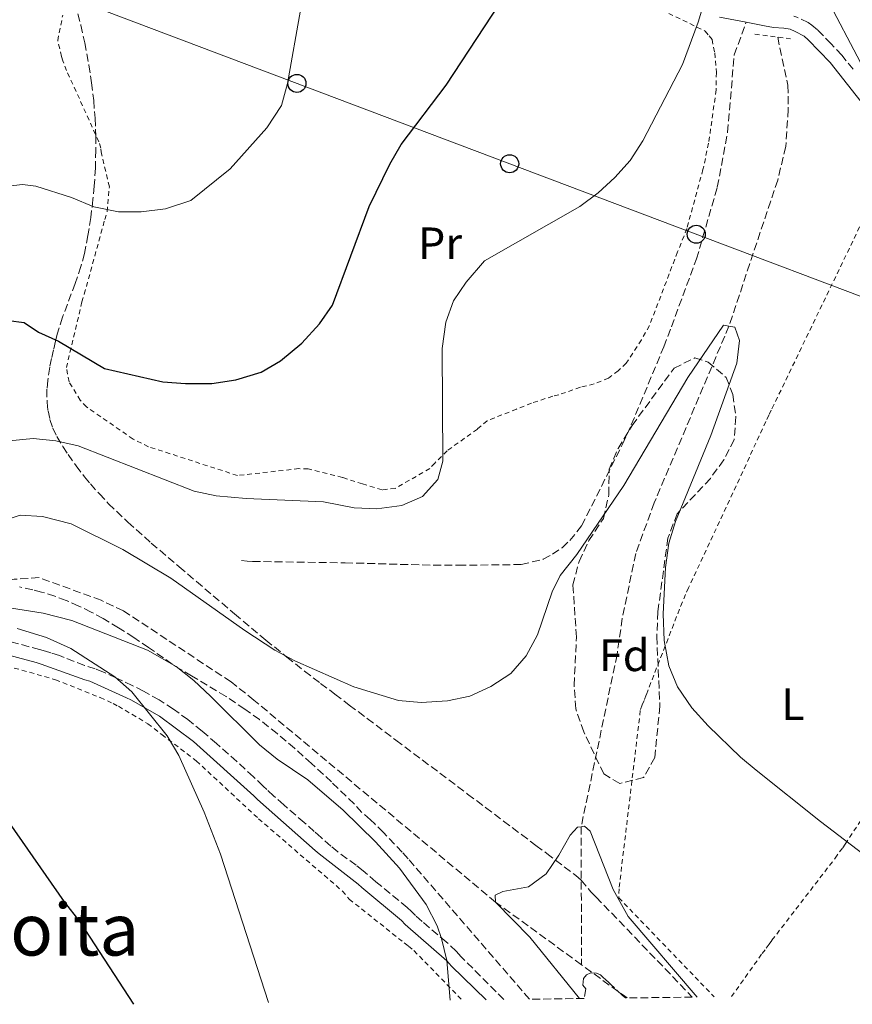
# Model space of a CAD drawing. Units: metres. Extents: x 586514 to 589937, y 4765994 to 4768351.
# Drawn here: x 587025 to 587209, y 4766000 to 4766218 of the extents above; entities that cross this region are included whole.
import ezdxf
from ezdxf.enums import TextEntityAlignment as Align

# ---------------------------------------------------------------- set-up
doc = ezdxf.new("R2010")
doc.units = ezdxf.units.M
doc.header["$MEASUREMENT"] = 0
doc.linetypes.add('DGN Style 2', pattern=[1.7399219301090239, 1.043953158065414, -0.6959687720436097])
doc.linetypes.add('DGN Style 3', pattern=[2.435890702152634, 1.739921930109024, -0.6959687720436097])
for name, color, linetype, lineweight in [('Barranco lineal', 142, 'DGN Style 3', 13), ('Camino', 7, 'DGN Style 3', 0), ('Curva de nivel directora', 30, 'Continuous', 30), ('Curva de nivel intermedia', 30, 'Continuous', 0), ('Etiqueta de uso rústico', 92, 'Continuous', 0), ('Etiqueta de zona arbolada', 92, 'Continuous', 0), ('Línea telefónica', 7, 'Continuous', 0), ('Margen derecho', 7, 'Continuous', 0), ('Pontón-alcantarilla (pasos de agua)', 1, 'DGN Style 2', 0), ('Poste telefónico', 7, 'Continuous', 0), ('Puente', 1, 'Continuous', 0), ('Senda', 7, 'DGN Style 3', 0), ('Tela metálica o alambrada', 7, 'DGN Style 2', 0), ('Texto de Área (paraje) menor', 7, 'Continuous', 0), ('Vaguada', 142, 'DGN Style 3', 13), ('Valla', 7, 'DGN Style 2', 0), ('Zona arbolada', 92, 'DGN Style 3', 0)]:
    doc.layers.add(name, color=color, linetype=linetype, lineweight=lineweight)
doc.styles.add('Style-Arial', font='arial.ttf')

# ---------------------------------------------------------------- blocks, each defined once
blk = doc.blocks.new('5PTT')
at = {"layer": 'Puente', "color": 7, "linetype": 'Continuous', "lineweight": 30}
blk.add_circle((2.382683753967285e-05, 4.306399822235108e-05), 0.1995000005932858, dxfattribs=at)

msp = doc.modelspace()

# ---------------------------------------------------------------- linework, layer by layer
at = {"layer": 'Barranco lineal', "color": 142, "linetype": 'DGN Style 3', "lineweight": 13}
for points in [[(587192.4699999997, 4766214.17, 818.1999999999972), (587194.7400000002, 4766203.529999999, 817.25), (587194.7999999998, 4766198.189999999, 816.8500000000058), (587194.2699999996, 4766190, 816.4600000000065), (587192.4800000004, 4766182.58, 816.4600000000065), (587181.7000000002, 4766150.289999999, 815), (587165.1900000004, 4766111.230000001, 813.429999999993), (587161.0800000001, 4766100.01, 813.2299999999959), (587158.1100000005, 4766085.65, 812.4400000000023), (587156.9500000002, 4766077.619999999, 812.25), (587149.0300000003, 4766039.619999999, 810), (587149.0899999999, 4766009.100000001, 808.9100000000036)], [(587149.0899999999, 4766009.100000001, 808.9100000000036), (587130.0999999996, 4766022.939999999, 810), (587076.6900000004, 4766067.59, 811.9700000000012), (587071.6100000005, 4766071.619999999, 811.7700000000042), (587047.8200000003, 4766087.369999999, 811.9700000000012), (587042.9100000003, 4766089.67, 811.9700000000012), (587029.1600000003, 4766094.689999999, 813.5399999999936), (587023.6600000003, 4766094.310000001, 813.3399999999965), (587001.8899999997, 4766090.57, 815), (586966.2199999997, 4766087.609999999, 816.7700000000042), (586960.5700000003, 4766086.439999999, 817.3600000000006), (586929.7599999999, 4766083.680000001, 820), (586906.7599999999, 4766086.699999999, 821.570000000007), (586899.9699999997, 4766088.189999999, 821.570000000007), (586893.8099999996, 4766090.32, 821.7700000000042), (586876.7100000001, 4766099.230000001, 823.5399999999936), (586865.9500000002, 4766104.600000001, 823.5399999999936), (586844.7800000003, 4766125.74, 825)]]:
    msp.add_polyline3d(points, dxfattribs=at)
at = {"layer": 'Camino', "color": 7, "linetype": 'DGN Style 3', "lineweight": 0}
for points in [[(587209.1599999995, 4766207.08, 819.4299999999931), (587206.6299999993, 4766210.170000001, 819.2100000000065), (587204.28, 4766212.710000004, 819.0200000000042), (587201.2699999993, 4766215.760000001, 818.7899999999936), (587200.0500000011, 4766216.840000001, 818.7899999999936), (587199.1999999996, 4766217.380000002, 818.7500000000001), (587196.7199999985, 4766218.590000001, 818.6900000000023), (587196.039999999, 4766218.820000002, 818.6900000000023)], [(587131.9299999995, 4766001.4, 814.2700000000042), (587122.4899999981, 4766010.880000002, 814.6300000000049), (587121.3999999973, 4766012.109999999, 814.6300000000049), (587119.199999998, 4766014.140000001, 814.7400000000054), (587113.8500000013, 4766018.650000001, 815.1799999999931), (587112.3700000016, 4766019.980000001, 815.2700000000042), (587111.510000001, 4766020.869999999, 815.2700000000042), (587110.5499999999, 4766021.720000001, 815.3099999999977), (587103.6400000011, 4766027.460000001, 815.8500000000058), (587100.8299999969, 4766029.87, 815.9400000000023), (587099.26, 4766031.100000001, 816.0599999999977), (587095.23, 4766034.060000001, 816.4499999999972), (587093.6700000021, 4766035.300000002, 816.570000000007), (587091.5100000007, 4766037.240000002, 816.570000000007), (587090.0199999998, 4766038.560000001, 816.6699999999983), (587087.769999999, 4766040.540000001, 816.9499999999972), (587083.2699999996, 4766044.470000001, 817.6399999999995), (587081.0299999999, 4766046.460000002, 817.8699999999955), (587079.519999999, 4766047.840000001, 817.9299999999931), (587078.73, 4766048.609999999, 817.8300000000019), (587076.5500000007, 4766050.660000003, 817.9400000000024), (587072.8700000015, 4766054.03, 818.2599999999949), (587068.399999999, 4766058.010000001, 818.6600000000037), (587065.2199999982, 4766060.77, 818.8099999999977), (587062.1000000002, 4766063.290000003, 818.8300000000019), (587058.8599999992, 4766065.619999999, 818.8399999999967), (587055.7199999989, 4766067.630000001, 818.9199999999984), (587052.2499999999, 4766069.609999999, 819.0599999999978), (587049.7899999989, 4766070.860000002, 819.1100000000006), (587046.1700000024, 4766072.550000001, 819.3699999999953), (587043.4400000009, 4766073.76, 819.6499999999943), (587041.6000000014, 4766074.52, 819.7899999999936), (587039.2399999987, 4766075.26, 819.850000000006), (587033.6599999998, 4766077.430000001, 820.4400000000023), (587031.7799999999, 4766078.080000001, 820.6100000000006), (587030.5700000008, 4766078.440000001, 820.679999999993), (587029.3000000011, 4766078.77, 820.679999999993), (587019.8999999977, 4766081.310000001, 821.3899999999995)]]:
    msp.add_polyline3d(points, dxfattribs=at)
at = {"layer": 'Curva de nivel directora', "color": 30, "linetype": 'Continuous', "lineweight": 30, "flags": 128}
for points, elevation in [([(587022.41, 4766151.550000001), (587025.8700000001, 4766151.12), (587029.0499999986, 4766148.949999999), (587033.4699999997, 4766146.960000002), (587043.6199999996, 4766140.949999999), (587056.5500000003, 4766137.970000003), (587061.5399999992, 4766137.59), (587067.3799999997, 4766137.61), (587072.6599999992, 4766138.430000001), (587078.2400000005, 4766140.12), (587082.5599999988, 4766142.630000001), (587087.2799999996, 4766146.52), (587091.1599999998, 4766150.82), (587094.0299999998, 4766154.92), (587102.1700000003, 4766176.750000001), (587106.7500000001, 4766186.12), (587109.2600000004, 4766190.45), (587119.150000001, 4766203.550000001), (587131.0699999989, 4766221.590000001)], 825.0000000000001), ([(587050.1599999998, 4766000.350000001), (587038.2899999988, 4766018.609999999), (587034.7699999984, 4766022.970000003), (587014.4399999996, 4766052.140000002)], 825.0000000000002)]:
    msp.add_lwpolyline(points, dxfattribs=dict(at, elevation=elevation))
at = {"layer": 'Curva de nivel intermedia', "color": 30, "linetype": 'Continuous', "lineweight": 0, "flags": 128}
for points, elevation in [([(587022.5399999997, 4766124.930000001), (587027.8900000007, 4766125.470000001), (587032.8600000017, 4766124.92), (587037.8200000017, 4766123.84), (587063.4300000002, 4766113.800000001), (587068.3300000018, 4766112.789999999), (587074.9300000002, 4766112.21), (587092.0899999996, 4766111.470000001), (587098.8700000012, 4766110.140000001), (587103.8600000001, 4766109.890000001), (587109.4000000011, 4766110.59), (587113.9699999997, 4766112.599999999), (587117.3600000006, 4766116.350000001), (587118.4100000011, 4766120.449999998), (587118.2600000014, 4766145.3), (587119.1300000009, 4766151.140000001), (587120.8000000005, 4766155.880000001), (587123.6100000001, 4766160.009999999), (587127.6600000003, 4766164.75), (587148.7500000015, 4766176.739999999), (587152.7600000014, 4766179.75), (587156.4699999995, 4766183.140000001), (587159.8300000012, 4766186.930000001), (587162.6800000012, 4766191.21), (587171.4500000019, 4766208.099999999), (587174.9000000008, 4766217.489999999), (587180.6900000023, 4766236.84)], 820), ([(587203.3600000015, 4766222.810000001), (587210.770000001, 4766208.579999999)], 820), ([(587086.9900000012, 4766220.17), (587084.1200000012, 4766203.91), (587082.78, 4766199.09), (587079.5400000013, 4766194.100000001), (587071.3899999995, 4766185.029999999)], 830), ([(587071.3899999995, 4766185.029999999), (587062.7500000006, 4766178.08), (587057.1200000002, 4766176.199999998), (587051.7300000011, 4766175.56), (587046.730000001, 4766175.519999999), (587041.2900000006, 4766176.640000001), (587036.3100000006, 4766178.699999999), (587028.4900000021, 4766181.199999998), (587025.5000000013, 4766181.599999999), (587019.6600000008, 4766180.92)], 830), ([(587019.0000000015, 4766106.51), (587024.9600000004, 4766108.470000001), (587029.9400000004, 4766108.210000001), (587036.2400000015, 4766106.559999999), (587047.7300000002, 4766100.92), (587058.3200000006, 4766094.560000001), (587074.6399999995, 4766083), (587081.3300000017, 4766078.640000001), (587085.7500000006, 4766076.289999999), (587098.7400000015, 4766070.519999999), (587108.6100000021, 4766067.509999998), (587113.6700000003, 4766067.079999999), (587119.4999999997, 4766067.470000001), (587124.4400000017, 4766068.439999999), (587129.0700000006, 4766070.630000001), (587133.4400000004, 4766073.470000001), (587136.8700000015, 4766077.42), (587139.3400000014, 4766082.029999998), (587142.6200000005, 4766091.51), (587144.3700000005, 4766095.15), (587148.0899999999, 4766099.76), (587158.4299999998, 4766115.029999998), (587172.6200000009, 4766138.92), (587180.5, 4766150.500000001), (587181.7000000002, 4766150.289999999), (587183.0300000003, 4766150.060000001), (587184.0100000014, 4766147.080000001), (587183.4600000016, 4766142.09), (587177.6600000013, 4766126.079999999), (587169.8700000016, 4766107.109999999), (587168.4400000012, 4766102.31), (587167.640000001, 4766096.949999998), (587167.1300000013, 4766086.659999999), (587167.3600000015, 4766080.800000001), (587168.3700000019, 4766075.15), (587170.320000001, 4766070.550000001), (587173.4600000014, 4766065.859999998), (587177.1100000015, 4766061.930000001), (587184.2800000019, 4766054.980000001), (587187.6900000006, 4766052.11), (587201.940000002, 4766040.789999999), (587251.4600000002, 4766002.939999999)], 815), ([(587120.0400000005, 4766001.249999999), (587119.3000000007, 4766010.050000001), (587118.1800000009, 4766014.92), (587117.1600000017, 4766017.730000001), (587114.740000001, 4766022.42), (587108.8300000011, 4766030.480000001), (587103.5600000005, 4766036.279999998), (587096.3800000012, 4766043.259999999), (587088.6000000006, 4766049.939999999), (587081.780000001, 4766054.58), (587077.9000000008, 4766057.73), (587067.0800000002, 4766068.470000001), (587063.41, 4766071.920000001), (587059.5200000008, 4766075.019999999), (587053.1700000007, 4766078.609999998), (587036.4100000013, 4766085.169999998), (587030.1000000013, 4766086.82), (587020.2000000017, 4766088.34)], 815), ([(587079.9200000013, 4766000.730000001), (587069.320000002, 4766033.509999999), (587065.700000001, 4766042.82), (587060.0599999995, 4766055.389999999), (587057.5300000014, 4766059.699999998), (587049.6600000014, 4766069.42), (587045.940000002, 4766072.75), (587036.1699999998, 4766079.009999998), (587030.7899999998, 4766081.46), (587024.3099999999, 4766083.430000001)], 820), ([(587148.6799999999, 4766001.619999999), (587137.6500000015, 4766015.17), (587130.100000001, 4766022.939999999), (587129.9900000016, 4766024.51), (587131.7100000004, 4766025.319999999), (587137.360000001, 4766026.329999999), (587141.2600000014, 4766029.210000001), (587144.0900000011, 4766033.300000001), (587146.560000001, 4766037.710000001), (587148.2100000005, 4766039.52), (587149.0300000008, 4766039.619999997), (587149.7800000019, 4766039.699999998), (587151.0500000014, 4766038.609999999), (587156.1200000008, 4766025.750000001), (587159.4500000012, 4766019.749999999), (587174.6600000017, 4766001.949999998)], 810.0000000000003)]:
    msp.add_lwpolyline(points, dxfattribs=dict(at, elevation=elevation))
at = {"layer": 'Línea telefónica', "color": 7, "linetype": 'Continuous', "lineweight": 0}
msp.add_polyline3d([(586537.9899999987, 4766408.9, 873.3600000000006), (586557.399999999, 4766403.730000001, 872.9799999999959), (587323.0599999981, 4766114.46, 823.6499999999943), (587422.1453684838, 4766094.717805147, 801.0623999999953), (587706.8099999996, 4766038.000000001, 736.1699999999983), (587783.9800000014, 4766009.8, 722.9700000000012)], dxfattribs=at)
at = {"layer": 'Margen derecho', "color": 7, "linetype": 'Continuous', "lineweight": 0}
for points in [[(587185.5100000012, 4766217.450000001, 818.9700000000012), (587179.6200000015, 4766218.550000001, 819.3800000000048)], [(587272.1600000003, 4766125.640000001, 821.0200000000042), (587271.2899999986, 4766126.7, 820.9499999999973), (587270.4899999984, 4766127.710000001, 820.9499999999973), (587255.5399999995, 4766146.960000002, 820.1699999999984), (587235.579999997, 4766171.570000002, 820.070000000007), (587234.9400000002, 4766172.500000002, 820.070000000007), (587216.4299999983, 4766193.199999999, 820.1699999999984), (587215.5599999988, 4766193.980000001, 820.1699999999984), (587204.0499999998, 4766208.540000002, 819.179999999993), (587199.1900000006, 4766213.600000001, 818.7899999999936), (587198.3199999988, 4766214.370000001, 818.7899999999936), (587196.3399999985, 4766215.45, 818.6900000000023), (587195.2299999997, 4766215.910000001, 818.6900000000023), (587193.8099999982, 4766216.130000002, 818.6900000000023), (587191.5300000006, 4766216.330000001, 818.6900000000023), (587189.5599999991, 4766216.7, 818.6900000000023), (587185.5100000012, 4766217.450000001, 818.9700000000012)], [(587128.0499999992, 4766001.350000001, 814.4400000000024), (587120.32, 4766008.810000001, 814.6300000000049), (587119.2899999997, 4766009.970000001, 814.6300000000049), (587110.140000001, 4766017.960000001, 815.2700000000042), (587109.2699999993, 4766018.859999999, 815.2700000000042), (587100.5199999985, 4766026.180000001, 815.9100000000037), (587099.6900000015, 4766026.92, 815.9100000000037), (587091.0700000003, 4766033.58, 816.6000000000058), (587090.2399999988, 4766034.350000001, 816.5500000000029), (587077.4699999993, 4766045.640000002, 817.9299999999931), (587076.6800000003, 4766046.420000002, 817.8300000000019), (587063.3099999973, 4766058.449999999, 818.8099999999977), (587055.7700000001, 4766064.060000001, 818.8600000000006), (587049.4699999992, 4766067.680000001, 819.1100000000006), (587048.5199999993, 4766068.140000001, 819.1100000000006), (587040.3799999988, 4766071.770000001, 819.800000000003), (587039.27, 4766072.07, 819.800000000003), (587029.6700000021, 4766075.580000003, 820.679999999993), (587028.53, 4766075.880000001, 820.679999999993), (587020.1999999996, 4766078.130000002, 821.3200000000071)]]:
    msp.add_polyline3d(points, dxfattribs=at)
at = {"layer": 'Pontón-alcantarilla (pasos de agua)', "color": 1, "linetype": 'DGN Style 2', "lineweight": 0, "elevation": 818.6100000000006, "flags": 128}
msp.add_lwpolyline([(587187.4500000002, 4766214.810000001), (587195.3200000003, 4766213.800000001)], dxfattribs=at)
at = {"layer": 'Senda', "color": 7, "linetype": 'DGN Style 3', "lineweight": 0}
msp.add_polyline3d([(587073.949999999, 4766098.460000001, 817.4100000000036), (587075.2099999995, 4766098.32, 817.5099999999949), (587076.3899999997, 4766098.26, 817.5099999999949), (587096.8399999995, 4766097.960000004, 816.529999999999), (587116.3599999992, 4766097.41, 815.5399999999936), (587121.8700000012, 4766097.400000001, 815.5399999999936), (587135.7899999997, 4766097.570000002, 815.1499999999943), (587140.649999999, 4766098.730000001, 815.0500000000033), (587142.6799999984, 4766099.86, 815.0500000000033), (587144.7899999986, 4766101.300000002, 815.0500000000033), (587146.5000000006, 4766102.890000002, 815.0500000000033), (587149.1299999993, 4766106.15, 815.0500000000033), (587158.1900000006, 4766124.199999999, 815.2500000000001), (587160.1099999985, 4766128.470000001, 815.4499999999972), (587167.2899999978, 4766145.699999999, 816.8200000000071), (587168.9599999997, 4766150.130000002, 816.7200000000014), (587174.5199999987, 4766165.140000001, 817.6100000000007), (587179.1200000008, 4766181.010000001, 818.3000000000029), (587181.4099999998, 4766193.15, 818.6900000000023), (587182.8599999981, 4766210.24, 818.8899999999995), (587185.5100000012, 4766217.450000001, 818.9700000000012)], dxfattribs=at)
at = {"layer": 'Tela metálica o alambrada', "color": 7, "linetype": 'DGN Style 2', "lineweight": 0}
for points in [[(587105, 4766114.109999999, 822.2299999999959), (587100.6600000003, 4766115.4, 822.3300000000019), (587096.2400000002, 4766116.84, 822.3300000000019), (587088.6600000003, 4766118.710000001, 822.6300000000047), (587086.6200000001, 4766118.77, 822.6300000000047), (587073.0300000003, 4766117.26, 822.6300000000047), (587053.3600000005, 4766123.630000001, 823.2200000000012), (587049.9600000001, 4766125.32, 823.3099999999977), (587039.6500000004, 4766132.430000001, 824.1000000000058), (587038.29, 4766133.9, 824.3999999999943), (587035.7999999998, 4766137.960000001, 825.3800000000047), (587035.2100000001, 4766141.100000001, 826.2599999999949), (587038.6500000004, 4766155.619999999, 827.6399999999995), (587039.1799999997, 4766157.350000001, 827.7400000000052), (587043.7000000002, 4766173.850000001, 830.6900000000023), (587044.2300000004, 4766175.59, 830.9799999999959), (587044.7100000001, 4766181.100000001, 832.0599999999977), (587042.9699999997, 4766188.390000001, 833.1499999999943), (587042.7999999998, 4766189.65, 833.1499999999943), (587042.3799999999, 4766191.060000001, 833.4400000000023), (587035.2699999996, 4766206.779999999, 835.2100000000065), (587034.4600000001, 4766208.9, 835.5099999999949), (587034.1299999999, 4766209.92, 835.5099999999949), (587033.2999999998, 4766213.439999999, 835.5099999999949), (587034.4100000003, 4766219.039999999, 835.4100000000036)], [(587168.3700000001, 4766219.430000001, 821.6399999999995), (587176.4400000004, 4766215.52, 819.3800000000047), (587177.3200000003, 4766214.430000001, 819.3800000000047), (587177.9500000002, 4766213.65, 819.279999999999), (587178.54, 4766210.67, 819.279999999999), (587178.9100000003, 4766206.350000001, 819.279999999999), (587178.8799999999, 4766202.49, 819.279999999999), (587177.2100000001, 4766190.75, 819.279999999999), (587175.9500000002, 4766184.91, 819.279999999999), (587172.4100000003, 4766171.890000001, 818.3000000000029), (587170.3499999996, 4766166.680000001, 818.3000000000029), (587164.0999999996, 4766150.390000001, 817.7100000000065), (587162.3300000001, 4766147.230000001, 817.7100000000065), (587159.0099999999, 4766142.07, 817.6100000000006), (587157.2199999997, 4766140.4, 817.5099999999949), (587155.04, 4766138.800000001, 817.5099999999949), (587151.9100000003, 4766137.5, 817.6100000000006), (587148.8499999996, 4766136.76, 817.6100000000006), (587144.0700000003, 4766135.119999999, 817.6100000000006), (587142.7400000002, 4766134.789999999, 817.6100000000006), (587138.04, 4766133.24, 817.7100000000065), (587134.75, 4766131.939999999, 817.8099999999977), (587128.25, 4766129.350000001, 818.6900000000023), (587126.0700000003, 4766127.51, 818.9900000000052), (587119.3700000001, 4766122.710000001, 820.5599999999977), (587116.6500000004, 4766120, 820.5599999999977), (587115.5599999996, 4766118.810000001, 820.7599999999949), (587107.9100000003, 4766114.390000001, 821.7400000000052), (587105, 4766114.109999999, 822.2299999999959)], [(587217.4000000004, 4766186.300000001, 819.1999999999972), (587191.6299999999, 4766132.890000001, 817.2400000000052), (587191.0199999996, 4766131.710000001, 817.2400000000052), (587190.4800000004, 4766130.600000001, 817.2400000000052), (587189.8700000001, 4766129.17, 817.3399999999965), (587172.7800000003, 4766092.390000001, 816.0599999999977), (587172.0899999999, 4766090.960000001, 816.0599999999977), (587171.4000000004, 4766089.300000001, 816.0599999999977), (587163.3899999997, 4766068.75, 814.679999999993), (587162.9400000004, 4766067.49, 814.1900000000023), (587162.4800000004, 4766066.539999999, 813.8999999999943), (587162.0999999996, 4766065.279999999, 813.8000000000029), (587157.3899999997, 4766025.890000001, 811.0399999999936), (587157.3399999999, 4766023.92, 811.0399999999936), (587178.4500000002, 4766002, 811.75)], [(587018.6799999997, 4766076.119999999, 822.6499999999943), (587032.8099999996, 4766072.119999999, 821.8600000000006), (587042.6900000004, 4766068.15, 821.2700000000042), (587045.54, 4766066.850000001, 821.3699999999953), (587046.7199999997, 4766066.24, 821.2700000000042), (587053.2199999997, 4766062.380000001, 820.2899999999936), (587056.3200000003, 4766059.980000001, 820.2899999999936), (587063.9400000004, 4766054.180000001, 819.6000000000058), (587077.7100000001, 4766041.369999999, 818.6100000000006), (587096.2300000004, 4766025.390000001, 817.3399999999965), (587097.75, 4766023.600000001, 817.3399999999965), (587109.9000000004, 4766013.92, 816.4499999999972), (587110.8499999996, 4766013.220000001, 816.4499999999972), (587112.0499999998, 4766012.210000001, 816.4499999999972), (587122.7199999997, 4766001.279999999, 816.3800000000047)]]:
    msp.add_polyline3d(points, dxfattribs=at)
at = {"layer": 'Vaguada', "color": 142, "linetype": 'DGN Style 3', "lineweight": 13, "extrusion": (-0.5887647499933366, -0.8083041479152664, 0.0006882065527386955), "elevation": -4198077.055017408, "flags": 128}
msp.add_lwpolyline([(-2331451.180246675, 3697.475013779378), (-2331452.182344474, 3697.475013779379), (-2331463.663459396, 3698.055013916732)], dxfattribs=at)
at = {"layer": 'Valla', "color": 7, "linetype": 'DGN Style 2', "lineweight": 0}
msp.add_polyline3d([(587182.2699999996, 4766002.050000001, 812.3999999999943), (587189.0300000003, 4766011.57, 812.029999999999), (587189.9600000001, 4766012.76, 812.029999999999), (587190.5800000001, 4766013.630000001, 812.029999999999), (587191.2000000002, 4766014.51, 812.2200000000012), (587205.2100000001, 4766032.689999999, 814.8800000000047), (587206.1399999997, 4766034.039999999, 814.9799999999959), (587206.8399999999, 4766034.91, 814.9799999999959), (587207.3799999999, 4766035.789999999, 815.1699999999983), (587218.04, 4766051.57, 816.6499999999943), (587219.5, 4766053.789999999, 816.6499999999943), (587220.5899999999, 4766055.060000001, 816.6499999999943), (587229.3300000001, 4766067.289999999, 816.8500000000058)], dxfattribs=at)
at = {"layer": 'Zona arbolada', "color": 92, "linetype": 'DGN Style 3', "lineweight": 0}
for points in [[(587037.1600000003, 4766221.680000001, 839.6100000000006), (587038.4199999999, 4766216.800000001, 839.179999999993), (587039.29, 4766212.890000001, 838.8600000000006), (587040.2100000001, 4766208, 838.4600000000065), (587040.7999999998, 4766204.09, 838.1499999999943), (587041.25, 4766200.16, 837.8300000000019), (587041.5599999996, 4766196.230000001, 837.5), (587041.7100000001, 4766192.289999999, 837.1499999999943), (587041.7300000004, 4766189.199999999, 836.8600000000006), (587041.6200000001, 4766185.220000001, 836.4799999999959), (587041.3700000001, 4766181.230000001, 836.0899999999965), (587041.0899999999, 4766178.24, 835.7899999999936), (587040.6100000005, 4766174.27, 835.3999999999943), (587039.9900000002, 4766170.33, 835), (587039.2199999997, 4766166.350000001, 834.5899999999965), (587038.4400000004, 4766163.480000001, 834.2599999999949), (587037.1500000004, 4766159.699999999, 833.779999999999), (587034.3600000005, 4766152.230000001, 832.6999999999972), (587033.2100000001, 4766148.470000001, 832.1199999999953), (587032.8300000001, 4766146.939999999, 831.8699999999953), (587032.3600000005, 4766145.039999999, 831.429999999993), (587031.9199999999, 4766143.119999999, 830.8699999999953), (587031.5300000003, 4766141.189999999, 830.2200000000012), (587031.0800000001, 4766138.279999999, 829.1499999999943), (587030.9199999999, 4766136.350000001, 828.3999999999943), (587030.9299999997, 4766133.449999999, 827.3099999999977), (587031.1600000003, 4766131.529999999, 826.6499999999943), (587031.5800000001, 4766129.619999999, 826.0800000000019), (587032.2199999997, 4766127.730000001, 825.6199999999953), (587033.1100000005, 4766125.869999999, 825.3000000000029), (587034.4400000004, 4766123.66, 825.0599999999977), (587035.5800000001, 4766121.9, 824.8800000000047), (587037.3600000005, 4766119.380000001, 824.6499999999943), (587039.2300000004, 4766116.970000001, 824.4600000000065), (587040.5199999996, 4766115.42, 824.3399999999965), (587042.5, 4766113.180000001, 824.1999999999972), (587044.5499999998, 4766111.029999999, 824.0800000000019), (587048.8099999996, 4766106.91, 823.9199999999983), (587053.9900000002, 4766102.310000001, 823.820000000007), (587060.1600000003, 4766097.07, 823.7700000000042), (587063.9900000002, 4766093.810000001, 823.8099999999977), (587072.4000000004, 4766086.65, 824.0899999999965), (587079.2999999998, 4766080.880000001, 824.3399999999965), (587083.9400000004, 4766077.109999999, 824.429999999993), (587087.8499999996, 4766074.029999999, 824.429999999993), (587091.4199999999, 4766071.310000001, 824.3300000000019), (587094.5899999999, 4766068.91, 824.1199999999953), (587097.7599999999, 4766066.52, 823.779999999999), (587101.7199999997, 4766063.539999999, 823.2100000000065), (587108.0599999996, 4766058.76, 822.0399999999936), (587123.9199999999, 4766046.84, 818.7100000000065), (587127.8899999997, 4766043.859999999, 817.9900000000052), (587131.8600000005, 4766040.869999999, 817.3999999999943), (587135.8300000001, 4766037.880000001, 816.9600000000065), (587139.0099999999, 4766035.49, 816.7599999999949), (587141.4000000004, 4766033.689999999, 816.6999999999972), (587147.8700000001, 4766028.810000001, 816.6999999999972), (587148.9900000002, 4766027.789999999, 816.6999999999972), (587151.1399999997, 4766025.220000001, 816.6999999999972), (587152.3399999999, 4766024.050000001, 816.6999999999972), (587173.5999999996, 4766001.939999999, 815.4700000000012), (587158.79, 4766001.75, 813.75), (587158.1699999999, 4766002.32, 814.3399999999965), (587155.6900000004, 4766004.640000001, 817.070000000007), (587155.0700000003, 4766005.210000001, 817.6399999999995), (587154.4500000002, 4766005.789999999, 818.1000000000058), (587153.8300000001, 4766006.369999999, 818.3899999999995), (587153.2999999998, 4766006.869999999, 818.4700000000012), (587152.3799999999, 4766007.27, 818.4700000000012), (587151.1399999997, 4766007.279999999, 818.4700000000012), (587150.2300000004, 4766006.83, 818.4700000000012), (587149.5099999999, 4766006.09, 818.4700000000012), (587149.3799999999, 4766004.609999999, 818.4700000000012), (587150.0300000003, 4766003.76, 818.4700000000012), (587149.6799999997, 4766001.630000001, 816.5200000000042), (587137.5899999999, 4766001.470000001, 816.679999999993), (587110.7800000003, 4766032.529999999, 821.3999999999943), (587109.4600000001, 4766034.01, 821.5800000000019), (587105.29, 4766038.32, 821.8699999999953), (587103.3799999999, 4766040.230000001, 822.0899999999965), (587102.4199999999, 4766041.16, 822.279999999999), (587100.5099999999, 4766042.789999999, 822.8699999999953), (587098.8300000001, 4766044.65, 823.1699999999983), (587093.8099999996, 4766049.5, 823.6199999999953), (587089.4100000003, 4766053.609999999, 824.0099999999949), (587085.6600000003, 4766056.960000001, 824.320000000007), (587081.8300000001, 4766060.189999999, 824.6300000000047), (587077.8899999997, 4766063.279999999, 824.929999999993), (587074.6600000003, 4766065.630000001, 825.179999999993), (587070.5099999999, 4766068.369999999, 825.4700000000012), (587062.8899999997, 4766072.939999999, 825.8999999999943), (587060.4800000004, 4766074.390000001, 826.1199999999953), (587058.5700000003, 4766075.539999999, 826.4100000000036), (587056.6699999999, 4766076.930000001, 826.7100000000065), (587053.3899999997, 4766079.210000001, 827.0399999999936), (587050.0899999999, 4766081.439999999, 827.2200000000012), (587046.7400000002, 4766083.59, 827.2899999999936), (587043.3099999996, 4766085.619999999, 827.3099999999977), (587040.6699999999, 4766087.060000001, 827.3300000000019), (587037.9600000001, 4766088.390000001, 827.3699999999953), (587035.1699999999, 4766089.609999999, 827.4600000000065), (587032.6699999999, 4766090.560000001, 827.5899999999965), (587029.7400000002, 4766091.5, 827.779999999999), (587027.7800000003, 4766092.01, 827.9100000000036), (587024.8300000001, 4766092.65, 828.1100000000006)], [(587037.1600000003, 4766221.680000001, 839.6100000000006), (587038.4199999999, 4766216.800000001, 839.179999999993), (587039.29, 4766212.890000001, 838.8600000000006), (587040.2100000001, 4766208, 838.4600000000065), (587040.7999999998, 4766204.09, 838.1499999999943), (587041.25, 4766200.16, 837.8300000000019), (587041.5599999996, 4766196.230000001, 837.5), (587041.7100000001, 4766192.289999999, 837.1499999999943), (587041.7300000004, 4766189.199999999, 836.8600000000006), (587041.6200000001, 4766185.220000001, 836.4799999999959), (587041.3700000001, 4766181.230000001, 836.0899999999965), (587041.0899999999, 4766178.24, 835.7899999999936), (587040.6100000005, 4766174.27, 835.3999999999943), (587039.9900000002, 4766170.33, 835), (587039.2199999997, 4766166.350000001, 834.5899999999965), (587038.4400000004, 4766163.480000001, 834.2599999999949), (587037.1500000004, 4766159.699999999, 833.779999999999), (587034.3600000005, 4766152.230000001, 832.6999999999972), (587033.2100000001, 4766148.470000001, 832.1199999999953), (587032.8300000001, 4766146.939999999, 831.8699999999953), (587032.3600000005, 4766145.039999999, 831.429999999993), (587031.9199999999, 4766143.119999999, 830.8699999999953), (587031.5300000003, 4766141.189999999, 830.2200000000012), (587031.0800000001, 4766138.279999999, 829.1499999999943), (587030.9199999999, 4766136.350000001, 828.3999999999943), (587030.9299999997, 4766133.449999999, 827.3099999999977), (587031.1600000003, 4766131.529999999, 826.6499999999943), (587031.5800000001, 4766129.619999999, 826.0800000000019), (587032.2199999997, 4766127.730000001, 825.6199999999953), (587033.1100000005, 4766125.869999999, 825.3000000000029), (587034.4400000004, 4766123.66, 825.0599999999977), (587035.5800000001, 4766121.9, 824.8800000000047), (587037.3600000005, 4766119.380000001, 824.6499999999943), (587039.2300000004, 4766116.970000001, 824.4600000000065), (587040.5199999996, 4766115.42, 824.3399999999965), (587042.5, 4766113.180000001, 824.1999999999972), (587044.5499999998, 4766111.029999999, 824.0800000000019), (587048.8099999996, 4766106.91, 823.9199999999983), (587053.9900000002, 4766102.310000001, 823.820000000007), (587060.1600000003, 4766097.07, 823.7700000000042)], [(587157.5499999998, 4766049.180000001, 824.320000000007), (587154.0099999999, 4766051.300000001, 824.25), (587149.5999999996, 4766060.57, 824.25), (587147.8499999996, 4766065.689999999, 824.25), (587147.4699999997, 4766070.880000001, 824.4100000000036), (587147.9800000004, 4766081.529999999, 824.570000000007), (587147.2000000002, 4766093.060000001, 824.570000000007), (587148.5499999998, 4766098.27, 824.570000000007), (587150.7000000002, 4766102.859999999, 824.570000000007), (587153.9400000004, 4766107.77, 824.570000000007), (587155.1399999997, 4766112.980000001, 824.570000000007), (587155.2199999997, 4766118.640000001, 824.570000000007), (587157.1900000004, 4766123.24, 824.570000000007), (587160.2999999998, 4766128.300000001, 824.570000000007), (587169.5499999998, 4766140.970000001, 824.570000000007), (587174.1200000001, 4766143.26, 824.570000000007), (587177.1200000001, 4766142.350000001, 824.570000000007), (587181.0899999999, 4766138.939999999, 824.570000000007), (587182.5499999998, 4766135.180000001, 824.570000000007), (587183.2400000002, 4766130.230000001, 824.570000000007), (587182.8499999996, 4766125.17, 824.570000000007), (587180.5300000003, 4766120.689999999, 824.570000000007), (587177.6100000005, 4766116.619999999, 824.570000000007), (587170.2800000003, 4766108.810000001, 824.570000000007), (587168.1799999997, 4766103.4, 824.570000000007), (587165.9900000002, 4766087.15, 824.570000000007), (587165.75, 4766081.65, 824.4100000000036), (587166.4199999999, 4766066.27, 824.4100000000036), (587165.29, 4766054.9, 824.4100000000036), (587162.8300000001, 4766050.460000001, 824.4100000000036), (587157.5499999998, 4766049.180000001, 824.320000000007)], [(587060.1600000003, 4766097.07, 823.7700000000042), (587063.9900000002, 4766093.810000001, 823.8099999999977), (587072.4000000004, 4766086.65, 824.0899999999965), (587079.2999999998, 4766080.880000001, 824.3399999999965), (587083.9400000004, 4766077.109999999, 824.429999999993), (587087.8499999996, 4766074.029999999, 824.429999999993), (587091.4199999999, 4766071.310000001, 824.3300000000019), (587094.5899999999, 4766068.91, 824.1199999999953), (587097.7599999999, 4766066.52, 823.779999999999), (587101.7199999997, 4766063.539999999, 823.2100000000065), (587108.0599999996, 4766058.76, 822.0399999999936), (587123.9199999999, 4766046.84, 818.7100000000065), (587127.8899999997, 4766043.859999999, 817.9900000000052), (587131.8600000005, 4766040.869999999, 817.3999999999943), (587135.8300000001, 4766037.880000001, 816.9600000000065), (587139.0099999999, 4766035.49, 816.7599999999949), (587141.4000000004, 4766033.689999999, 816.6999999999972), (587147.8700000001, 4766028.810000001, 816.6999999999972), (587148.9900000002, 4766027.789999999, 816.6999999999972), (587151.1399999997, 4766025.220000001, 816.6999999999972), (587152.3399999999, 4766024.050000001, 816.6999999999972), (587173.5999999996, 4766001.939999999, 815.4700000000012)], [(587137.5899999999, 4766001.470000001, 816.679999999993), (587110.7800000003, 4766032.529999999, 821.3999999999943), (587109.4600000001, 4766034.01, 821.5800000000019), (587105.29, 4766038.32, 821.8699999999953), (587103.3799999999, 4766040.230000001, 822.0899999999965), (587102.4199999999, 4766041.16, 822.279999999999), (587100.5099999999, 4766042.789999999, 822.8699999999953), (587098.8300000001, 4766044.65, 823.1699999999983), (587093.8099999996, 4766049.5, 823.6199999999953), (587089.4100000003, 4766053.609999999, 824.0099999999949), (587085.6600000003, 4766056.960000001, 824.320000000007), (587081.8300000001, 4766060.189999999, 824.6300000000047), (587077.8899999997, 4766063.279999999, 824.929999999993), (587074.6600000003, 4766065.630000001, 825.179999999993), (587070.5099999999, 4766068.369999999, 825.4700000000012), (587062.8899999997, 4766072.939999999, 825.8999999999943), (587060.4800000004, 4766074.390000001, 826.1199999999953), (587058.5700000003, 4766075.539999999, 826.4100000000036), (587056.6699999999, 4766076.930000001, 826.7100000000065), (587053.3899999997, 4766079.210000001, 827.0399999999936), (587050.0899999999, 4766081.439999999, 827.2200000000012), (587046.7400000002, 4766083.59, 827.2899999999936), (587043.3099999996, 4766085.619999999, 827.3099999999977), (587040.6699999999, 4766087.060000001, 827.3300000000019), (587037.9600000001, 4766088.390000001, 827.3699999999953), (587035.1699999999, 4766089.609999999, 827.4600000000065), (587032.6699999999, 4766090.560000001, 827.5899999999965), (587029.7400000002, 4766091.5, 827.779999999999), (587027.7800000003, 4766092.01, 827.9100000000036), (587024.8300000001, 4766092.65, 828.1100000000006)], [(587158.79, 4766001.75, 813.75), (587158.1699999999, 4766002.32, 814.3399999999965), (587155.6900000004, 4766004.640000001, 817.070000000007), (587155.0700000003, 4766005.210000001, 817.6399999999995), (587154.4500000002, 4766005.789999999, 818.1000000000058), (587153.8300000001, 4766006.369999999, 818.3899999999995), (587153.2999999998, 4766006.869999999, 818.4700000000012), (587152.3799999999, 4766007.27, 818.4700000000012), (587151.1399999997, 4766007.279999999, 818.4700000000012), (587150.2300000004, 4766006.83, 818.4700000000012), (587149.5099999999, 4766006.09, 818.4700000000012), (587149.3799999999, 4766004.609999999, 818.4700000000012), (587150.0300000003, 4766003.76, 818.4700000000012), (587149.6799999997, 4766001.630000001, 816.5200000000042)]]:
    msp.add_polyline3d(points, dxfattribs=at)
msp.add_polyline3d([(587154.0099999999, 4766051.300000001, 824.25), (587149.5999999996, 4766060.57, 824.25), (587147.8499999996, 4766065.689999999, 824.25), (587147.4699999997, 4766070.880000001, 824.4100000000036), (587147.9800000004, 4766081.529999999, 824.570000000007), (587147.2000000002, 4766093.060000001, 824.570000000007), (587148.5499999998, 4766098.27, 824.570000000007), (587150.7000000002, 4766102.859999999, 824.570000000007), (587153.9400000004, 4766107.77, 824.570000000007), (587155.1399999997, 4766112.980000001, 824.570000000007), (587155.2199999997, 4766118.640000001, 824.570000000007), (587157.1900000004, 4766123.24, 824.570000000007), (587160.2999999998, 4766128.300000001, 824.570000000007), (587169.5499999998, 4766140.970000001, 824.570000000007), (587174.1200000001, 4766143.26, 824.570000000007), (587177.1200000001, 4766142.350000001, 824.570000000007), (587181.0899999999, 4766138.939999999, 824.570000000007), (587182.5499999998, 4766135.180000001, 824.570000000007), (587183.2400000002, 4766130.230000001, 824.570000000007), (587182.8499999996, 4766125.17, 824.570000000007), (587180.5300000003, 4766120.689999999, 824.570000000007), (587177.6100000005, 4766116.619999999, 824.570000000007), (587170.2800000003, 4766108.810000001, 824.570000000007), (587168.1799999997, 4766103.4, 824.570000000007), (587165.9900000002, 4766087.15, 824.570000000007), (587165.75, 4766081.65, 824.4100000000036), (587166.4199999999, 4766066.27, 824.4100000000036), (587165.29, 4766054.9, 824.4100000000036), (587162.8300000001, 4766050.460000001, 824.4100000000036), (587157.5499999998, 4766049.180000001, 824.320000000007)], close=True, dxfattribs=at)

# ---------------------------------------------------------------- block references
at = {"layer": 'Poste telefónico', "color": 7, "linetype": 'Continuous', "lineweight": 0, "xscale": 10, "yscale": 10, "zscale": 10}
for p in [(587086.1800000003, 4766203.95, 829.7100000000065), (587133.2199999996, 4766186.180000001, 822.0899999999965), (587174.47, 4766170.599999999, 817.9600000000065)]:
    msp.add_blockref('5PTT', p, dxfattribs=at)

# ---------------------------------------------------------------- texts
at = {"layer": 'Etiqueta de uso rústico', "color": 92, "linetype": 'Continuous', "lineweight": 0, "style": 'Style-Arial'}
for s, p in [('Pr', (587117.825456607, 4766168.59001, 822.2700000000042)), ('L', (587195.8514203804, 4766066.720010002, 815.9700000000012))]:
    msp.add_text(s, height=7.000000000000002, dxfattribs=at).set_placement(p, align=Align.MIDDLE_CENTER)
at = {"layer": 'Etiqueta de zona arbolada', "color": 92, "linetype": 'Continuous', "lineweight": 0, "style": 'Style-Arial'}
msp.add_text('Fd', height=7.000000000000002, dxfattribs=at).set_placement((587158.5474413638, 4766077.510010001, 812.2899999999936), align=Align.MIDDLE_CENTER)
at = {"layer": 'Texto de Área (paraje) menor', "color": 7, "linetype": 'Continuous', "lineweight": 0, "style": 'Style-Arial'}
msp.add_text('Ialoita', height=11.5, dxfattribs=at).set_placement((587028.1249345227, 4766016.880010002, 827.4499999999972), align=Align.MIDDLE_CENTER)

doc.saveas('drawing.dxf')
